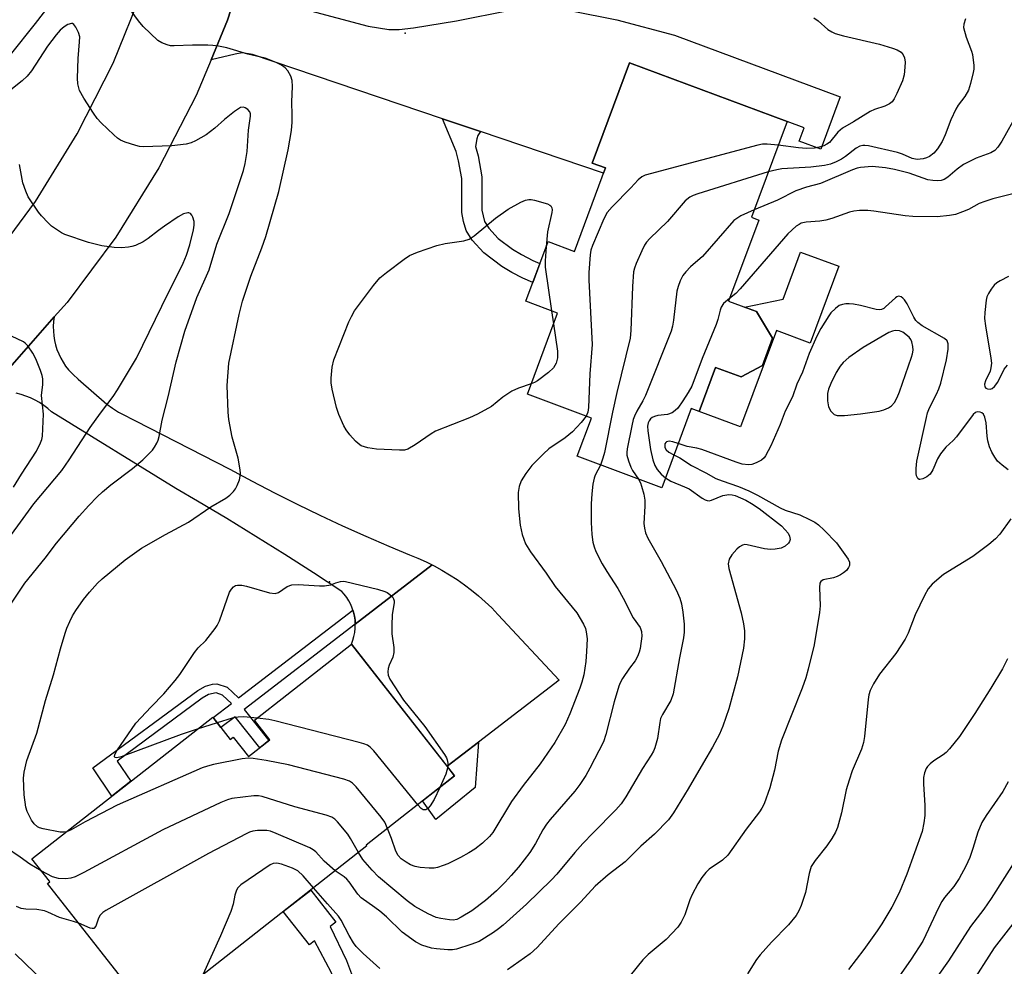
# Model space of a CAD drawing. Units: inches. Extents: x 1237765 to 1243765, y 517455 to 521456.
# Drawn here: x 1238573 to 1238804, y 518477 to 518699 of the extents above; entities that cross this region are included whole.
import ezdxf

# ---------------------------------------------------------------- set-up
doc = ezdxf.new("R2010")
doc.units = ezdxf.units.IN
doc.header["$MEASUREMENT"] = 0
for name, color, linetype in [('BLDG-Footprint', 5, 'Continuous'), ('CULTRL-Pad', 6, 'Continuous'), ('ELEV-Spot Elevation', 7, 'Continuous'), ('TRANS-Driveway', 251, 'Continuous'), ('TRANS-Non Street Sidewalk', 7, 'Continuous'), ('TRANS-Road', 130, 'Continuous'), ('Undefined', 1, 'Continuous')]:
    doc.layers.add(name, color=color, linetype=linetype)

msp = doc.modelspace()

# ---------------------------------------------------------------- linework, layer by layer
at = {"layer": 'BLDG-Footprint'}
for points, elevation in [([(1238746.33, 518652.05), (1238739.22, 518632.99), (1238745.78, 518630.54), (1238749.59, 518624.27), (1238747.21, 518617.88), (1238742.17, 518615.2), (1238736.2, 518617.42), (1238732.34, 518607.07), (1238730.47, 518607.77), (1238723.52, 518589.14), (1238703.67, 518596.54), (1238707.03, 518605.54), (1238691.97, 518611.16), (1238699.06, 518630.18), (1238691.61, 518632.96), (1238696.83, 518646.97), (1238703.02, 518644.66), (1238710.33, 518664.27), (1238707.21, 518665.43), (1238715.98, 518688.96), (1238752.97, 518675.16), (1238744.59, 518652.7)], 303.62), ([(1238650.61, 518552.42), (1238674.88, 518521.51), (1238654.11, 518505.2), (1238654.25, 518505.02), (1238603.56, 518465.21), (1238579.23, 518496.19), (1238579.78, 518496.62), (1238579.69, 518496.73), (1238575.58, 518501.97), (1238618.03, 518535.3), (1238622.16, 518530.05), (1238622.85, 518530.59), (1238626.45, 518526.01), (1238631.48, 518529.96), (1238627.86, 518534.57)], 302.76)]:
    msp.add_lwpolyline(points, close=True, dxfattribs=dict(at, elevation=elevation))
at = {"layer": 'CULTRL-Pad'}
msp.add_lwpolyline([(1238765.16, 518641.17), (1238758.42, 518623.12), (1238750.5, 518626.07), (1238742.06, 518603.45), (1238732.34, 518607.07), (1238736.2, 518617.42), (1238742.17, 518615.2), (1238747.21, 518617.88), (1238749.59, 518624.27), (1238745.79, 518630.54), (1238743, 518631.58), (1238752.03, 518633.46), (1238756.16, 518644.53)], close=True, dxfattribs=at)
at = {"layer": 'ELEV-Spot Elevation'}
for p in [(1238663.29, 518695.96, 305.22), (1238645.5, 518567.04, 305.92)]:
    msp.add_point(p, dxfattribs=at)
at = {"layer": 'TRANS-Driveway'}
for points in [[(1238702.34, 518701.15), (1238712.96, 518699.05), (1238726.57, 518695.5), (1238765.49, 518680.99), (1238760.89, 518668.65), (1238755.81, 518670.55), (1238756.97, 518673.67), (1238752.97, 518675.16), (1238715.98, 518688.96), (1238707.21, 518665.43), (1238710.33, 518664.27), (1238709.88, 518663.07), (1238680.93, 518672.83), (1238672.03, 518675.83), (1238627.4, 518690.89), (1238624.99, 518691.28), (1238623.33, 518690.99), (1238617.64, 518689.65), (1238621.52, 518699.01), (1238625.45, 518711.2)], [(1238632.45, 518703.48), (1238654.6, 518697.59), (1238659.43, 518696.8), (1238661.81, 518696.83), (1238665.25, 518697.18), (1238675.29, 518698.8), (1238687.95, 518701.33)], [(1238568.75, 518615.55), (1238580.8, 518629.27), (1238580.65, 518628.17), (1238580.59, 518627.07), (1238580.6, 518625.96), (1238580.69, 518624.86), (1238580.86, 518623.77), (1238581.12, 518622.69), (1238581.44, 518621.64), (1238581.85, 518620.61), (1238582.32, 518619.61), (1238582.87, 518618.65), (1238583.49, 518617.73), (1238584.17, 518616.86), (1238584.91, 518616.04), (1238585.23, 518615.72), (1238586.4, 518614.7), (1238593.13, 518608.82), (1238594.51, 518607.84), (1238595.94, 518606.93), (1238596.55, 518606.56), (1238599.88, 518604.86), (1238622.03, 518593.5), (1238627.27, 518590.71), (1238632.54, 518587.98), (1238637.85, 518585.33), (1238643.19, 518582.75), (1238648.57, 518580.24), (1238653.98, 518577.8), (1238659.42, 518575.44), (1238664.29, 518573.4), (1238666.24, 518572.61), (1238668.16, 518571.75), (1238669.63, 518571.02), (1238651.52, 518557.09), (1238651.47, 518558.05), (1238651.33, 518559), (1238651.12, 518559.94), (1238650.97, 518560.43), (1238650.83, 518560.85), (1238650.47, 518561.74), (1238650.03, 518562.6), (1238649.52, 518563.41), (1238648.95, 518564.18), (1238648.4, 518564.81), (1238641.7, 518569.19), (1238634.95, 518573.5), (1238628.17, 518577.74), (1238621.34, 518581.92), (1238614.46, 518586.02), (1238609.34, 518589.02), (1238580.17, 518606.99), (1238579.28, 518607.78), (1238578.34, 518608.5), (1238577.35, 518609.15), (1238576.31, 518609.74), (1238575.24, 518610.26), (1238574.14, 518610.7), (1238573.01, 518611.07), (1238571.86, 518611.36)]]:
    msp.add_lwpolyline(points, dxfattribs=at)
at = {"layer": 'TRANS-Non Street Sidewalk'}
for points in [[(1238680.93, 518672.83), (1238680.36, 518671.91), (1238680.07, 518671.09), (1238679.8, 518669.34), (1238680.4, 518667.13), (1238681.3, 518662.22), (1238681.3, 518654.37), (1238681.91, 518651.73), (1238682.91, 518650.1), (1238685.09, 518647.74), (1238688.45, 518645.23), (1238690.58, 518643.92), (1238693.21, 518642.56), (1238694.91, 518641.81), (1238693.25, 518637.38), (1238690.92, 518638.41), (1238688.32, 518639.74), (1238685.99, 518641.16), (1238681.76, 518644.31), (1238679, 518647.3), (1238677.55, 518649.62), (1238676.93, 518651.71), (1238676.56, 518653.82), (1238676.56, 518661.8), (1238675.81, 518665.94), (1238675.23, 518668.11), (1238672.03, 518675.83)], [(1238651.52, 518557.09), (1238625.46, 518537.05), (1238631.25, 518529.78), (1238629.08, 518528.07), (1238623.28, 518535.37), (1238619.97, 518532.83), (1238618.13, 518535.18), (1238622.45, 518538.5), (1238620.36, 518540.42), (1238618.84, 518540.95), (1238617.08, 518540.59), (1238615.59, 518539.71), (1238595.6, 518524.97), (1238598.84, 518520.23), (1238594.37, 518516.72), (1238589.86, 518523.33), (1238614.53, 518541.51), (1238616.32, 518542.57), (1238617.99, 518543.03), (1238618.98, 518543.11), (1238621.42, 518542.28), (1238624.13, 518539.79), (1238650.97, 518560.43), (1238651.12, 518559.94), (1238651.33, 518559), (1238651.47, 518558.05)], [(1238673.1, 518523.76), (1238680.49, 518529.43), (1238679.73, 518518.74), (1238670.48, 518511.2), (1238667.33, 518515.59), (1238674.88, 518521.51)], [(1238645.66, 518486.06), (1238649.44, 518478.09), (1238651.14, 518473.71), (1238651.73, 518470.67), (1238652.56, 518463.18), (1238650.36, 518462.94), (1238648.93, 518462.67), (1238647.12, 518471.61), (1238645.98, 518475.22), (1238641.93, 518482.73), (1238640.74, 518481.8), (1238634.62, 518489.6), (1238641.07, 518494.67), (1238647, 518487.11)]]:
    msp.add_lwpolyline(points, close=True, dxfattribs=at)
at = {"layer": 'TRANS-Road'}
for points in [[(1238305.42, 518476.36), (1238325.71, 518483.53), (1238345.41, 518492.18), (1238425.47, 518540.34), (1238491.4, 518581.22), (1238501.37, 518587.49), (1238521.17, 518601.33), (1238540.03, 518616.44), (1238557.86, 518632.75), (1238565.27, 518641.43), (1238576.39, 518656.4), (1238586.2, 518672.26), (1238594.63, 518688.89), (1238601.63, 518706.17), (1238607.14, 518723.99), (1238611.12, 518742.2), (1238612.84, 518752.08), (1238613.06, 518753.36), (1238615.11, 518772.4), (1238615.24, 518777.75), (1238615.58, 518791.55), (1238614.47, 518810.67), (1238611.78, 518829.64)], [(1238635.87, 518818.5), (1238636.52, 518811.63), (1238637.65, 518799.89), (1238637.79, 518787.13), (1238637.86, 518781.19), (1238636.48, 518762.54), (1238634.95, 518752.87), (1238633.55, 518744.08), (1238631.73, 518735.9), (1238629.7, 518727.18), (1238627.39, 518717.24), (1238625.45, 518711.2), (1238621.52, 518699.01), (1238617.64, 518689.65), (1238614.18, 518681.32), (1238605.41, 518664.29), (1238595.26, 518648.05), (1238583.81, 518632.69), (1238580.8, 518629.27), (1238568.75, 518615.55)]]:
    msp.add_lwpolyline(points, dxfattribs=at)
msp.add_lwpolyline([(1238680.49, 518529.43), (1238673.1, 518523.76), (1238650.61, 518552.42), (1238650.94, 518553.32), (1238651.21, 518554.24), (1238651.39, 518555.18), (1238651.5, 518556.14), (1238651.52, 518557.09), (1238669.63, 518571.02), (1238670.05, 518570.82), (1238671.9, 518569.81), (1238673.7, 518568.74), (1238675.47, 518567.59), (1238677.2, 518566.38), (1238678.87, 518565.11), (1238680.5, 518563.77), (1238682.07, 518562.38), (1238683.59, 518560.92), (1238685.06, 518559.41), (1238685.12, 518559.34), (1238699.44, 518543.97)], close=True, dxfattribs=at)
at = {"layer": 'Undefined'}
for p, q in [((1238697.66, 518630.7, 306), (1238698.12, 518627.67, 306)), ((1238619.12, 518533.91, 306), (1238614.41, 518532.46, 306))]:
    msp.add_line(p, q, dxfattribs=at)
for points, elevation in [([(1238579.53, 518702.37), (1238576.35, 518698.22), (1238570.45, 518690.82)], 304), ([(1238583.7, 518508.35), (1238583.08, 518508.25), (1238582.23, 518508.28), (1238578.2, 518509.05), (1238577.38, 518509.3), (1238576.89, 518509.53), (1238576.08, 518510.21), (1238575.46, 518511.11), (1238574.8, 518512.33), (1238574.46, 518513.09), (1238574.15, 518514.11), (1238573.75, 518517.06), (1238573.6, 518520.93), (1238573.72, 518522.36), (1238574.36, 518525.09), (1238576.73, 518531.54), (1238578.79, 518539.17), (1238580.6, 518545.18), (1238582.28, 518551.3), (1238583.41, 518555.03), (1238583.8, 518556.16), (1238584.5, 518557.75), (1238585.13, 518559.06), (1238585.86, 518560.31), (1238587.72, 518562.9), (1238589.07, 518564.62), (1238590.97, 518566.77), (1238592.03, 518567.78), (1238597.49, 518572.19), (1238601.28, 518574.94), (1238606.91, 518578.18), (1238612.35, 518581.05), (1238617.63, 518584.69), (1238621.14, 518586.71), (1238622.08, 518587.43), (1238622.93, 518588.24), (1238623.42, 518588.93), (1238623.8, 518589.7), (1238624.32, 518591.03), (1238624.51, 518591.85), (1238624.53, 518592.69), (1238624.42, 518593.82), (1238624.02, 518596.08), (1238622.59, 518601.06), (1238621.86, 518605.17), (1238621.64, 518606.94), (1238621.44, 518613.15), (1238621.8, 518618.45), (1238624.22, 518629.89), (1238625.05, 518633.02), (1238626.97, 518638.82), (1238629.59, 518645.55), (1238630.52, 518648.21), (1238633.56, 518658.75), (1238635.73, 518668.51), (1238636.51, 518673.05), (1238636.67, 518675.01), (1238636.7, 518676.68), (1238636.59, 518679.82), (1238636.79, 518683.39), (1238636.71, 518684.82), (1238636.36, 518685.87), (1238635.65, 518687.08), (1238635.05, 518687.77), (1238634.18, 518688.43), (1238632.96, 518689.07), (1238630.36, 518690.08), (1238626.27, 518691.03), (1238621.33, 518692.46), (1238619.42, 518692.87), (1238618.04, 518693.07), (1238616.86, 518693.13), (1238613.3, 518693.13), (1238608.95, 518692.97), (1238608.1, 518693), (1238607.3, 518693.16), (1238606.07, 518693.65), (1238605.14, 518694.25), (1238601.73, 518697.5), (1238600.59, 518698.85), (1238598.86, 518701.22)], 304), ([(1238570.61, 518561.83), (1238573.92, 518566.77), (1238578.69, 518572.6), (1238581.34, 518576.13), (1238586.68, 518582.49), (1238588.9, 518584.95), (1238590.91, 518587), (1238592.17, 518588.17), (1238594.12, 518589.81), (1238599.21, 518593.71), (1238601.61, 518595.75), (1238603.88, 518598), (1238604.37, 518598.67), (1238604.91, 518599.62), (1238605.25, 518600.36), (1238605.49, 518601.18), (1238606.18, 518605.06), (1238607.61, 518610.5), (1238609.42, 518618.72), (1238611.5, 518625.94), (1238614.27, 518633.81), (1238617.2, 518640.37), (1238618.99, 518646.35), (1238621.88, 518653.57), (1238625.25, 518663.66), (1238625.64, 518665.34), (1238626.14, 518668.15), (1238626.44, 518673.12), (1238626.89, 518676.46), (1238626.88, 518676.98), (1238626.77, 518677.45), (1238626.32, 518678.02), (1238625.69, 518678.43), (1238625.24, 518678.58), (1238624.53, 518678.47), (1238623.13, 518677.53), (1238620.84, 518675.67), (1238618.51, 518673.63), (1238616.52, 518672.08), (1238614.02, 518670.61), (1238612.95, 518670.17), (1238611.83, 518669.88), (1238608.42, 518669.48), (1238601.68, 518669.23), (1238600.81, 518669.32), (1238599.97, 518669.53), (1238597.45, 518670.35), (1238596.38, 518670.79), (1238595.66, 518671.26), (1238594.79, 518672.02), (1238591.86, 518674.86), (1238590.87, 518675.92), (1238590.01, 518677.14), (1238587.76, 518680.66), (1238586.74, 518682.47), (1238586.34, 518684.01), (1238586.25, 518685.33), (1238586.41, 518689.98), (1238586.78, 518693.89), (1238586.79, 518695.06), (1238586.53, 518696.13), (1238585.89, 518697.38), (1238585.43, 518697.99), (1238585.07, 518698.22), (1238584.87, 518698.24), (1238584, 518698), (1238583.1, 518697.46), (1238582.21, 518696.67), (1238581.22, 518695.58), (1238579.23, 518692.85), (1238575.47, 518687.05), (1238574.46, 518685.8), (1238573.26, 518684.72), (1238565.94, 518678.98)], 302), ([(1238794.93, 518699.32), (1238794.47, 518698.04), (1238794.45, 518697.23), (1238795.05, 518695.02), (1238796.33, 518691.74), (1238796.57, 518690.91), (1238796.87, 518688.35), (1238796.86, 518687.5), (1238796.73, 518686.66), (1238796.11, 518684.15), (1238795.57, 518682.53), (1238794.72, 518681.09), (1238793.21, 518679.05), (1238792.62, 518678.11), (1238791.49, 518675.56), (1238790.14, 518672.05), (1238789.4, 518670.5), (1238788.36, 518668.79), (1238787.49, 518667.73), (1238786.47, 518666.96), (1238785.75, 518666.63), (1238784.97, 518666.4), (1238783.58, 518666.26), (1238782.36, 518666.48), (1238780.06, 518667.53), (1238778.95, 518667.88), (1238772.09, 518669.44), (1238771.26, 518669.57), (1238770.75, 518669.56), (1238770.06, 518669.38), (1238769.19, 518668.9), (1238766.7, 518666.96), (1238765.76, 518666.32), (1238764.5, 518665.69), (1238763.2, 518665.19), (1238761.76, 518664.89), (1238758.55, 518664.46), (1238751.71, 518664.08), (1238750.6, 518663.86), (1238748.56, 518663.33)], 302), ([(1238759.26, 518699.57), (1238760.31, 518698.81), (1238762.57, 518696.8), (1238763.51, 518696.22), (1238764.27, 518695.87), (1238766.26, 518695.32), (1238774.68, 518693.39), (1238777.78, 518692.45), (1238778.88, 518692.03), (1238779.76, 518691.44), (1238780.26, 518690.87), (1238780.56, 518690.18), (1238780.72, 518689.13), (1238780.67, 518687.94), (1238780.46, 518686.17), (1238780.1, 518684.75), (1238778.79, 518681.8), (1238778.13, 518680.51), (1238777.64, 518679.83), (1238777.06, 518679.36), (1238775.91, 518678.77), (1238773.55, 518677.98), (1238772.53, 518677.53), (1238768.59, 518675.08), (1238766.04, 518673.59), (1238764.91, 518672.72), (1238762.93, 518670.28), (1238762.34, 518669.84), (1238761.6, 518669.51), (1238760.54, 518669.18), (1238759.45, 518668.95), (1238757.55, 518668.87), (1238755.63, 518669), (1238750.9, 518669.61)], 304), ([(1238807.15, 518677.12), (1238803.47, 518670.57), (1238802.51, 518669.17), (1238801.77, 518668.4), (1238800.87, 518667.83), (1238797.43, 518666.61), (1238794.45, 518665.07), (1238792.91, 518663.96), (1238790.78, 518662.14), (1238789.89, 518661.56), (1238789.2, 518661.35), (1238788.35, 518661.28), (1238787.19, 518661.32), (1238786.05, 518661.47), (1238781.67, 518663.06), (1238778.25, 518663.93), (1238776.13, 518664.34), (1238772.97, 518664.62), (1238770.23, 518664.4), (1238769.43, 518664.21), (1238768.38, 518663.84), (1238760.86, 518660.64), (1238757.51, 518659.76), (1238755.07, 518658.94), (1238750.7, 518656.7), (1238745.23, 518654.4)], 300), ([(1238750.9, 518669.61), (1238748.3, 518669.88), (1238747.24, 518669.83), (1238746.14, 518669.65), (1238719.64, 518662.57), (1238718.89, 518662.22), (1238718.03, 518661.52), (1238716.25, 518659.58), (1238711.87, 518655.13), (1238710.73, 518653.84), (1238709.9, 518652.32), (1238707.3, 518646.07), (1238706.91, 518644.97), (1238706.7, 518643.83), (1238706.41, 518639.72), (1238706.38, 518637.95), (1238707.19, 518622.83), (1238706.67, 518615.93), (1238706.32, 518608), (1238706.15, 518606.89), (1238705.77, 518606.01)], 304), ([(1238567.59, 518573.85), (1238576.02, 518585.37), (1238582.57, 518593.24), (1238584.31, 518595.74), (1238589.25, 518603.29), (1238591.66, 518606.69), (1238594.65, 518610.56), (1238595.7, 518612.13), (1238600.16, 518619.59), (1238606.07, 518631.81), (1238611.09, 518641.88), (1238611.86, 518643.76), (1238612.69, 518646.24), (1238613.53, 518649.76), (1238613.71, 518650.86), (1238613.72, 518651.67), (1238613.39, 518652.73), (1238613.12, 518653.19), (1238612.79, 518653.56), (1238612.46, 518653.73), (1238612.22, 518653.75), (1238611.19, 518653.49), (1238609.9, 518652.79), (1238606.75, 518650.63), (1238605.32, 518649.62), (1238602.89, 518647.72), (1238601.68, 518646.91), (1238599.88, 518646.05), (1238599.07, 518645.79), (1238598.25, 518645.64), (1238596.57, 518645.55), (1238594.88, 518645.56), (1238592, 518646.02), (1238588.87, 518646.74), (1238583.31, 518648.62), (1238582.54, 518649), (1238581.35, 518649.78), (1238580.2, 518650.64), (1238579.36, 518651.39), (1238577.85, 518653.04), (1238577.14, 518653.92), (1238574.7, 518657.48), (1238574.1, 518658.82), (1238573.46, 518660.8), (1238572.67, 518665.11)], 300), ([(1238748.56, 518663.33), (1238732.01, 518658.19), (1238730.9, 518657.79), (1238730.15, 518657.41), (1238729.07, 518656.52), (1238724.88, 518651.73), (1238720.74, 518647.73), (1238719.96, 518646.87), (1238719.46, 518646.16), (1238718.82, 518644.84), (1238717.56, 518641.82), (1238717.15, 518640.72), (1238716.93, 518639.87), (1238716.64, 518636.42), (1238716.25, 518626.07), (1238716.08, 518624.3), (1238713, 518611.54), (1238711.99, 518606.93), (1238710.09, 518597.47), (1238709.73, 518596.08), (1238709.17, 518594.49)], 302), ([(1238807.6, 518658.59), (1238801.33, 518657), (1238799.46, 518656.43), (1238798.15, 518655.91), (1238795.58, 518654.55), (1238794.22, 518653.97), (1238792.56, 518653.37), (1238791.14, 518653.07), (1238788.26, 518652.77), (1238782.5, 518652.87), (1238780.74, 518653.05), (1238773.4, 518654.15), (1238771.97, 518654.26), (1238769.99, 518654.27), (1238768.69, 518654.12), (1238767.65, 518653.89), (1238763.51, 518652.44), (1238762.12, 518652.05), (1238760.69, 518651.81), (1238757.43, 518651.51), (1238756.3, 518651.27), (1238755.79, 518651.03), (1238755.09, 518650.57), (1238753.13, 518648.8), (1238741.94, 518635.89), (1238740.91, 518634.82), (1238739.45, 518633.63)], 298), ([(1238692.86, 518613.55), (1238689.85, 518612.55), (1238688.33, 518611.81), (1238686.19, 518610.45), (1238683.52, 518608.22), (1238680.22, 518606.41), (1238678.35, 518605.55), (1238670.37, 518602.43), (1238669.37, 518601.84), (1238665.58, 518599.21), (1238663.87, 518598.23), (1238663.08, 518598), (1238661.93, 518597.96), (1238656.48, 518598.24), (1238654.5, 518598.54), (1238653.68, 518598.73), (1238652.91, 518599.04), (1238652.23, 518599.53), (1238651.61, 518600.12), (1238650.28, 518601.6), (1238649.38, 518602.76), (1238648.83, 518603.74), (1238647.67, 518606.33), (1238647.13, 518607.98), (1238646.14, 518612.33), (1238645.88, 518613.79), (1238645.84, 518614.93), (1238646.07, 518617.49), (1238646.53, 518619.18), (1238649.98, 518628.1), (1238650.62, 518629.42), (1238651.36, 518630.68), (1238655.84, 518636.65), (1238657.31, 518638.43), (1238658.87, 518639.72), (1238663.05, 518642.86), (1238664.24, 518643.68), (1238666.14, 518644.51), (1238670.66, 518646.07), (1238672.69, 518646.5), (1238677.06, 518647.18), (1238678.27, 518647.55), (1238679.45, 518648.32), (1238684.5, 518652.46), (1238687.44, 518654.62), (1238690.46, 518656.23), (1238691.5, 518656.68), (1238692.28, 518656.87), (1238692.83, 518656.87), (1238693.66, 518656.72), (1238696.71, 518655.83), (1238697.22, 518655.56), (1238697.44, 518655.36), (1238697.7, 518654.9), (1238697.78, 518654.47), (1238697.74, 518653.78), (1238696.66, 518649.24), (1238696.36, 518645.71)], 306), ([(1238745.23, 518654.4), (1238742.08, 518653.02), (1238741.15, 518652.43), (1238740.5, 518651.9), (1238733.11, 518643.49), (1238730.33, 518641.02), (1238729.16, 518639.85), (1238728.5, 518638.98), (1238727.89, 518637.73), (1238727.37, 518636.42), (1238727.08, 518635.35), (1238726.29, 518628.53), (1238726.07, 518627.09), (1238725.77, 518625.97), (1238719.75, 518610.84), (1238719.11, 518609.55), (1238717.72, 518607.17), (1238717.13, 518605.97), (1238716.86, 518605.17), (1238716.53, 518603.74), (1238715.43, 518598.26), (1238715.34, 518597.4), (1238715.37, 518596.84), (1238715.69, 518595.51), (1238716.28, 518593.96), (1238716.69, 518593.22), (1238718.09, 518591.16)], 300), ([(1238696.36, 518645.71), (1238696.15, 518642.43), (1238696.15, 518640.96), (1238697.66, 518630.7)], 306), ([(1238805.04, 518638.8), (1238803.01, 518637.75), (1238802.29, 518637.29), (1238801.66, 518636.71), (1238800.92, 518635.79), (1238800.29, 518634.8), (1238799.95, 518634.02), (1238799.78, 518633.19), (1238799.46, 518630.34), (1238799.39, 518628.92), (1238799.58, 518627.2), (1238800.89, 518619.56), (1238800.98, 518618.46), (1238800.87, 518617.35), (1238800.67, 518616.53), (1238799.63, 518614.26), (1238799.39, 518613.52), (1238799.43, 518612.87), (1238799.66, 518612.57), (1238800.04, 518612.4), (1238800.72, 518612.35), (1238801.16, 518612.49), (1238801.72, 518612.93), (1238802.47, 518613.97), (1238804.01, 518616.99), (1238804.73, 518617.93)], 296), ([(1238739.45, 518633.63), (1238738.05, 518632.41), (1238737.48, 518631.55), (1238737.23, 518630.87), (1238736.72, 518628.65), (1238736.33, 518627.53), (1238733.06, 518619.55), (1238730.57, 518613.05), (1238729.78, 518611.51), (1238728.52, 518609.54), (1238727.33, 518607.88), (1238726.7, 518607.27), (1238725.98, 518606.77), (1238724.92, 518606.33), (1238722.65, 518606.1), (1238721.82, 518605.91), (1238721.32, 518605.67), (1238720.89, 518605.33), (1238720.6, 518604.91), (1238720.38, 518604.43), (1238720.2, 518603.65), (1238720.24, 518602.51), (1238720.93, 518598.17), (1238721.44, 518595.69), (1238721.93, 518594.39), (1238722.49, 518593.42), (1238723.38, 518592.34), (1238724.39, 518591.46)], 298), ([(1238804.9, 518593.4), (1238803.5, 518594.44), (1238802.43, 518595.43), (1238801.78, 518596.32), (1238801.07, 518597.51), (1238800.5, 518598.79), (1238800.12, 518600.17), (1238799.97, 518601.29), (1238799.77, 518604.42), (1238799.46, 518605.77), (1238799.11, 518606.44), (1238798.77, 518606.76), (1238798.35, 518606.94), (1238797.65, 518607), (1238797.22, 518606.85), (1238796.69, 518606.38), (1238792.81, 518601.15), (1238792.03, 518600.29), (1238790.31, 518598.66), (1238789.04, 518597.15), (1238788.29, 518595.96), (1238787.23, 518593.33), (1238786.61, 518592.38), (1238785.84, 518591.74), (1238784.88, 518591.24), (1238784.21, 518591.1), (1238784.01, 518591.13), (1238783.71, 518591.36), (1238783.41, 518591.94), (1238783.32, 518592.49), (1238783.33, 518593.68), (1238783.5, 518595.4), (1238785.72, 518605.64), (1238786.01, 518606.77), (1238786.41, 518607.89), (1238788.1, 518611.13), (1238788.65, 518612.43), (1238789.09, 518613.75), (1238790.47, 518619.19), (1238790.82, 518621.68), (1238790.83, 518623), (1238790.56, 518623.66), (1238789.97, 518624.19), (1238784.75, 518627.21), (1238783.71, 518627.97), (1238783.26, 518628.47), (1238782.79, 518629.19), (1238781.16, 518632.32), (1238780.56, 518633.29), (1238780.19, 518633.68), (1238779.79, 518633.97), (1238779.16, 518634.14), (1238778.79, 518634.03), (1238778.43, 518633.8), (1238776.12, 518631.62), (1238775.68, 518631.28), (1238775.2, 518631.04), (1238774.74, 518630.97), (1238773.94, 518631.04), (1238770.23, 518631.97), (1238768.61, 518632.28), (1238767.59, 518632.38), (1238766.78, 518632.36), (1238765.99, 518632.24), (1238765.25, 518631.96), (1238764.32, 518631.27), (1238763.28, 518630.23), (1238762.77, 518629.55), (1238760.9, 518626.55), (1238759.94, 518624.76), (1238758.16, 518620.69), (1238756.57, 518616.29), (1238755.29, 518613.49), (1238754.25, 518610.51), (1238752.55, 518607.12), (1238751.38, 518604.04), (1238749.14, 518598.97), (1238747.94, 518596.62), (1238747.59, 518596.18), (1238746.96, 518595.67), (1238745.73, 518595.01), (1238744.7, 518594.62), (1238743.88, 518594.54), (1238742.45, 518594.72), (1238741.04, 518595.13), (1238732.92, 518598.11), (1238731.78, 518598.44), (1238729.52, 518598.84), (1238727.4, 518599.54)], 296), ([(1238698.12, 518627.67), (1238699.07, 518621.22), (1238699.03, 518619.66), (1238698.74, 518618.4), (1238698.14, 518617.34), (1238696.93, 518616.19), (1238694.38, 518614.27), (1238693.64, 518613.86), (1238692.86, 518613.55)], 306), ([(1238571.27, 518589.3), (1238573.08, 518592.33), (1238576.65, 518597.77), (1238577.61, 518599.7), (1238577.88, 518600.47), (1238578.03, 518601.31), (1238578.29, 518606.45), (1238577.84, 518610.86), (1238578.14, 518613.44), (1238578.11, 518614.71), (1238577.94, 518615.53), (1238577.55, 518616.66), (1238576.45, 518619.45), (1238575.8, 518620.79), (1238574.61, 518622.47), (1238574, 518623.08), (1238573.55, 518623.4), (1238569.42, 518625.38)], 298), ([(1238705.77, 518606.01), (1238704.61, 518604.5), (1238702.59, 518602.28), (1238700.82, 518600.9), (1238697.02, 518598.32), (1238695.72, 518597.12), (1238693.05, 518594.36), (1238691.63, 518592.49), (1238690.54, 518590.77), (1238690.04, 518589.45), (1238689.79, 518588.05), (1238689.85, 518584.18), (1238690.24, 518580.4), (1238690.77, 518578.16), (1238691.54, 518576), (1238692.72, 518574.09), (1238696.4, 518569.08), (1238698.5, 518566), (1238703.62, 518559.75), (1238705.14, 518557.08), (1238705.59, 518556.06), (1238705.79, 518555.29), (1238705.99, 518553.68), (1238705.89, 518550.72), (1238705.7, 518548.38), (1238705.21, 518545.21), (1238704.75, 518543.49), (1238704.27, 518542.1), (1238701.93, 518536.08), (1238700.82, 518533.55), (1238698.38, 518529.34), (1238694.97, 518524.3), (1238690.96, 518519.24), (1238688.22, 518515.49), (1238683.88, 518508.21), (1238683.08, 518507.27), (1238681.4, 518505.68), (1238679.62, 518504.29), (1238678.21, 518503.38), (1238676.22, 518502.3), (1238673.27, 518500.85), (1238672.19, 518500.39), (1238670.87, 518499.98), (1238670.06, 518499.82), (1238668.88, 518499.78), (1238666.79, 518499.93), (1238665.63, 518500.16), (1238664.53, 518500.6), (1238663.51, 518501.17), (1238662.35, 518502.01), (1238661.59, 518502.81), (1238661.08, 518503.77), (1238660.06, 518506.78), (1238659.11, 518509.13)], 304), ([(1238727.4, 518599.54), (1238726.15, 518599.94), (1238725.26, 518600.08), (1238724.64, 518599.93), (1238724.48, 518599.81), (1238724.29, 518599.47), (1238724.23, 518599.05), (1238724.29, 518598.61), (1238724.6, 518598.05), (1238725.22, 518597.54), (1238726.41, 518596.88)], 296), ([(1238726.41, 518596.88), (1238727.76, 518596.15), (1238730.53, 518594.36), (1238733.86, 518592.68), (1238736.26, 518591.36), (1238737.75, 518590.75), (1238741.53, 518589.43), (1238743.97, 518588.42), (1238746.03, 518587.4), (1238751.32, 518584.43), (1238752.56, 518583.91), (1238755.96, 518582.77), (1238758.27, 518581.72), (1238759.48, 518581.06), (1238760.34, 518580.44), (1238761.71, 518579.22), (1238764.57, 518576.2), (1238767.32, 518572.37), (1238767.64, 518571.64), (1238767.61, 518570.9), (1238767.4, 518570.42), (1238766.92, 518569.75), (1238766.26, 518569.18), (1238765.52, 518568.7), (1238764.74, 518568.28), (1238763.92, 518567.97), (1238761.46, 518567.5), (1238760.89, 518567.12), (1238760.67, 518566.72), (1238760.57, 518565.69), (1238760.74, 518561.42), (1238760.63, 518559.88), (1238759.37, 518552.29), (1238757.94, 518546.53), (1238757.39, 518544.54), (1238756.54, 518542.05), (1238751.66, 518529.88), (1238750.92, 518527.31), (1238750.03, 518522.85), (1238748.92, 518518.66), (1238747.56, 518514.9), (1238747.08, 518513.91), (1238746.52, 518513.01), (1238743.38, 518508.95), (1238739.08, 518502.87), (1238737.83, 518501.69), (1238734.68, 518499.58), (1238733.88, 518498.75), (1238732.99, 518497.58), (1238732.05, 518496.1), (1238730.66, 518493.58), (1238730.14, 518492.38), (1238728.97, 518488.85), (1238728.07, 518487.11), (1238727.28, 518485.95), (1238724.56, 518483.05), (1238720.36, 518479.51), (1238719.08, 518478.27), (1238716.13, 518474.57)], 296), ([(1238709.17, 518594.49), (1238707.93, 518592.15), (1238707.65, 518591.42), (1238707.38, 518590.01), (1238707.12, 518587.71), (1238706.94, 518585.4), (1238706.95, 518580.96), (1238707.08, 518578.2), (1238707.34, 518576.36), (1238707.65, 518575.25), (1238708.05, 518574.16), (1238709.56, 518571.27), (1238710.6, 518569.51), (1238713.25, 518565.5), (1238714.5, 518563.22), (1238716.84, 518558.64), (1238718.49, 518556.3), (1238718.81, 518555.4), (1238718.83, 518554.27), (1238718.48, 518551.38), (1238718.25, 518550.55), (1238717.81, 518549.48), (1238717.26, 518548.49), (1238715.95, 518546.76), (1238714.33, 518544.36), (1238713.76, 518543.37), (1238713.45, 518542.58), (1238712.34, 518538.86), (1238710.43, 518531.22), (1238709.87, 518529.5), (1238706.66, 518523.31), (1238705.69, 518521.6), (1238704.31, 518519.48), (1238703.12, 518517.88), (1238697.32, 518511.23), (1238696.44, 518510.13), (1238695.57, 518508.8), (1238693.84, 518505.6), (1238692.55, 518503.51), (1238689.9, 518500.05), (1238688.18, 518498.05), (1238686.78, 518496.54), (1238684.71, 518494.48), (1238682.09, 518492.17), (1238678.88, 518489.75), (1238676.41, 518488.26), (1238675.38, 518487.78), (1238674.54, 518487.62), (1238673.69, 518487.64), (1238671.67, 518487.97), (1238670.54, 518488.24), (1238668.63, 518489.05), (1238665.5, 518490.76), (1238663.69, 518492.14), (1238656.95, 518497.8), (1238655.5, 518499.3), (1238653.34, 518501.8), (1238652.27, 518503.46)], 302), ([(1238718.09, 518591.16), (1238718.53, 518590.32), (1238718.8, 518589.53), (1238719.3, 518587.62), (1238719.57, 518586.24), (1238719.6, 518584.82), (1238719.34, 518580.79), (1238719.45, 518579.67), (1238719.7, 518578.58), (1238720.25, 518577.28), (1238723.38, 518571.86), (1238726.9, 518565.17), (1238727.82, 518563.23), (1238728.21, 518561.92), (1238728.49, 518559.95), (1238728.77, 518557.12), (1238728.8, 518555.26), (1238728.64, 518553.9), (1238727.68, 518549.19), (1238726.22, 518540.74), (1238725.65, 518539.2), (1238723.72, 518535.93), (1238723.28, 518534.99), (1238723.05, 518533.99), (1238722.57, 518530.29), (1238721.92, 518528.08), (1238721.59, 518527.28), (1238721.06, 518526.33), (1238719, 518523.18), (1238715.12, 518516.59), (1238714.03, 518514.93), (1238712.77, 518513.49), (1238707.39, 518508.1), (1238705.03, 518505.62), (1238703.14, 518503.51), (1238698.85, 518498.39), (1238697.66, 518497.09), (1238691.76, 518491.33), (1238686.29, 518486.44), (1238685.2, 518485.53), (1238683.99, 518484.67), (1238680.64, 518482.6), (1238678.71, 518481.84), (1238675.28, 518480.78), (1238674.41, 518480.65), (1238673.24, 518480.65), (1238670.58, 518480.83), (1238669.41, 518480.99), (1238667.18, 518481.68), (1238665.67, 518482.47), (1238662.55, 518484.73), (1238658.84, 518488.34), (1238657.28, 518489.68), (1238656.12, 518490.58), (1238652.88, 518492.85), (1238652.1, 518493.7), (1238650.12, 518496.59), (1238649.57, 518497.24), (1238648.89, 518497.78), (1238646.79, 518499.16)], 300), ([(1238724.39, 518591.46), (1238725.64, 518590.7), (1238728.89, 518589.4), (1238729.94, 518588.9), (1238733.05, 518586.7), (1238733.74, 518586.3), (1238734.2, 518586.13), (1238734.69, 518586.1), (1238735.21, 518586.22), (1238737.88, 518587.36), (1238739.28, 518587.55), (1238740.06, 518587.48), (1238740.75, 518587.31), (1238743.32, 518586.21), (1238744.62, 518585.49), (1238746.46, 518584.25), (1238751.64, 518580.2), (1238752.55, 518579.29), (1238753.21, 518578.45), (1238753.56, 518577.77), (1238753.67, 518577), (1238753.58, 518576.52), (1238753.33, 518576.11), (1238752.57, 518575.45), (1238751.56, 518575), (1238750.16, 518574.7), (1238749.12, 518574.67), (1238747.71, 518574.84), (1238743.6, 518575.78), (1238743.05, 518575.79), (1238742.51, 518575.68), (1238741.79, 518575.29), (1238741.16, 518574.7), (1238739.99, 518573.37), (1238739.39, 518572.41), (1238739.16, 518571.32), (1238739.28, 518570.19), (1238742.2, 518559.76), (1238742.73, 518557.23), (1238742.98, 518555.55), (1238743.01, 518553.67), (1238742.77, 518551.44), (1238741.35, 518544.73), (1238739.32, 518537.21), (1238737.87, 518533.17), (1238737.11, 518531.31), (1238735.45, 518528.19), (1238733.32, 518524.63), (1238729.77, 518518.41), (1238726.33, 518512.82), (1238725.11, 518511.19), (1238721.83, 518507.81), (1238718.63, 518504.98), (1238714.96, 518501.32), (1238710.95, 518498.2), (1238707.87, 518495.54), (1238704.5, 518491.87), (1238699.39, 518486.72), (1238694.25, 518481.18), (1238692.62, 518479.68), (1238687.27, 518475.93)], 298), ([(1238805.53, 518581.87), (1238802.94, 518578.27), (1238801.97, 518577.17), (1238800.39, 518575.86), (1238796.63, 518573.03), (1238789.73, 518568.81), (1238787.07, 518566.5), (1238786.11, 518565.4), (1238785.26, 518563.85), (1238783.06, 518559.31), (1238781.46, 518554.98), (1238780.75, 518553.58), (1238778.57, 518550.2), (1238774.69, 518545.4), (1238773.28, 518543.11), (1238772.48, 518541.51), (1238772.21, 518540.52), (1238772.04, 518539.41), (1238771.19, 518530.73), (1238770.97, 518529.31), (1238770.45, 518527.72), (1238768.3, 518522.67), (1238767.54, 518520.46), (1238766.9, 518518.2), (1238765.74, 518512.79), (1238764.81, 518509.34), (1238764.38, 518508.26), (1238763.47, 518506.76), (1238762.3, 518505.08), (1238759.56, 518501.61), (1238758.64, 518500.17), (1238758.17, 518498.57), (1238757.32, 518494.1), (1238756.3, 518491.02), (1238755.75, 518489.76), (1238755.08, 518488.65), (1238753.35, 518486.47), (1238749.35, 518482.39), (1238746.67, 518479.46), (1238745.83, 518478.31), (1238743.66, 518474.95)], 294), ([(1238614.41, 518532.46), (1238610.63, 518531.23), (1238596.52, 518525.97), (1238595.49, 518525.72), (1238595.14, 518525.77), (1238594.95, 518525.94), (1238595.04, 518526.46), (1238595.54, 518527.35), (1238600, 518533.86), (1238603.55, 518537.72), (1238606.53, 518540.78), (1238609.25, 518543.89), (1238610.33, 518545.29), (1238613.73, 518550.48), (1238614.62, 518551.54), (1238616.41, 518553.27), (1238618.64, 518556.07), (1238619.12, 518556.82), (1238619.6, 518557.89), (1238622.01, 518564.6), (1238622.43, 518565.34), (1238622.96, 518565.91), (1238623.38, 518566.16), (1238623.83, 518566.29), (1238624.86, 518566.29), (1238626, 518566.03), (1238631.36, 518564.5), (1238632.72, 518564.31), (1238633.47, 518564.53), (1238635.57, 518565.98), (1238636.63, 518566.37), (1238638.09, 518566.43), (1238643.16, 518566.13), (1238644.27, 518566.14), (1238645.78, 518566.38), (1238646.96, 518566.82), (1238648.04, 518567.13), (1238648.69, 518567.2), (1238649.23, 518567.14), (1238656.77, 518565.3), (1238658.5, 518564.81), (1238659.03, 518564.57), (1238659.69, 518564.09), (1238660.25, 518563.51), (1238660.52, 518563.08), (1238660.65, 518562.62), (1238660.65, 518562.11), (1238660.17, 518559.39), (1238660.1, 518556.83), (1238660.16, 518554.84), (1238660.56, 518551.6), (1238660.61, 518550.45), (1238660.34, 518549.36), (1238659.52, 518547.52), (1238659.25, 518546.72), (1238659.16, 518545.9), (1238659.26, 518545.1), (1238659.67, 518544.23), (1238662.86, 518539.24), (1238667.88, 518533.09), (1238672.5, 518526.5), (1238672.93, 518525.74), (1238673.13, 518525.23), (1238673.27, 518524.46), (1238673.25, 518523.58)], 306), ([(1238804.75, 518548.97), (1238803.6, 518546.64), (1238800.89, 518542.05), (1238797.06, 518536.15), (1238793.5, 518530.74), (1238791.11, 518527.84), (1238790.32, 518527), (1238789.67, 518526.44), (1238787.49, 518525.01), (1238786.57, 518524.31), (1238785.98, 518523.69), (1238785.68, 518523.23), (1238785.25, 518522.19), (1238785.02, 518521.08), (1238785.02, 518519.6), (1238785.31, 518514.54), (1238785.37, 518512.17), (1238785.15, 518510.44), (1238784.69, 518508.45), (1238781.13, 518498.39), (1238779.3, 518494.01), (1238777.61, 518490.64), (1238775.22, 518486.73), (1238774.12, 518485.09), (1238771.01, 518480.66), (1238767.42, 518475.99)], 292), ([(1238628.46, 518535.03), (1238625.38, 518535.32), (1238624.04, 518535.3), (1238622.64, 518535), (1238619.12, 518533.91)], 306), ([(1238666.22, 518514.71), (1238655.87, 518527.36), (1238655.07, 518528.22), (1238654.37, 518528.71), (1238653.56, 518529.03), (1238652.41, 518529.35), (1238632.67, 518534.42), (1238631.22, 518534.72), (1238628.46, 518535.03)], 306), ([(1238659.11, 518509.13), (1238658.44, 518510.58), (1238657.61, 518511.8), (1238651.71, 518518.91), (1238650.9, 518519.76), (1238650.2, 518520.25), (1238648.83, 518520.73), (1238635.82, 518524.05), (1238630.63, 518525.09), (1238627.53, 518525.58), (1238626.41, 518525.66), (1238624.94, 518525.48), (1238618.23, 518524.13), (1238616.79, 518523.78), (1238615.58, 518523.34), (1238595.62, 518514.6), (1238588.04, 518510.66), (1238584.75, 518508.78), (1238583.7, 518508.35)], 304), ([(1238673.25, 518523.58), (1238672.78, 518521.9), (1238671.38, 518518.77)], 306), ([(1238819.69, 518522.3), (1238800.95, 518492.65), (1238799.2, 518490.14), (1238796.08, 518486.1), (1238790.93, 518478.04), (1238785.91, 518471.02)], 288), ([(1238804.93, 518520.08), (1238803.67, 518517.81), (1238799.76, 518512.2), (1238798.7, 518510.52), (1238797.77, 518508.27), (1238796.66, 518504.43), (1238795.89, 518502.34), (1238794.97, 518500.27), (1238793.42, 518497.38), (1238792.19, 518495.53), (1238789.94, 518492.87), (1238789.31, 518492), (1238788.52, 518490.5), (1238785.61, 518484.11), (1238784.88, 518482.69), (1238782.1, 518478.41), (1238777.58, 518471.94)], 290), ([(1238671.38, 518518.77), (1238670.03, 518515.93), (1238669.12, 518514.41), (1238668.6, 518513.78), (1238668.09, 518513.48), (1238667.52, 518513.49), (1238667, 518513.81), (1238666.22, 518514.71)], 306), ([(1238652.27, 518503.46), (1238650.39, 518506.78), (1238649.75, 518507.75), (1238647.34, 518510.69), (1238646.73, 518511.3), (1238646.04, 518511.78), (1238644.69, 518512.26), (1238637.34, 518514.17), (1238629.69, 518516.6), (1238628.82, 518516.76), (1238627.69, 518516.76), (1238622.56, 518516.17), (1238621.48, 518515.88), (1238619.97, 518515.24), (1238606.35, 518508.77), (1238587.74, 518498.75), (1238585.76, 518497.8), (1238584.67, 518497.47), (1238583.56, 518497.27), (1238581.8, 518497.38), (1238580.4, 518497.79), (1238577.77, 518499.18)], 302), ([(1238646.79, 518499.16), (1238644.26, 518501.44), (1238642.27, 518503.62), (1238641.62, 518504.13), (1238640.85, 518504.54), (1238632.98, 518507.93), (1238631.61, 518508.46), (1238630.77, 518508.64), (1238629.94, 518508.68), (1238628.54, 518508.62), (1238627.44, 518508.47), (1238626.65, 518508.22), (1238625.89, 518507.87), (1238617.02, 518503.24), (1238592.92, 518489.88), (1238592.19, 518489.39), (1238591.59, 518488.79), (1238591.21, 518488.03), (1238590.55, 518486.16), (1238590.14, 518485.66), (1238589.74, 518485.61), (1238589.27, 518485.72), (1238586.55, 518486.87)], 300), ([(1238577.77, 518499.18), (1238575.07, 518500.73), (1238572.8, 518502.41), (1238569.6, 518504.56)], 302), ([(1238641.7, 518495.16), (1238639.31, 518498.03), (1238638.04, 518499.2), (1238636.77, 518499.83), (1238634.17, 518500.77), (1238633.13, 518501), (1238632.24, 518500.9), (1238631.5, 518500.55), (1238624.66, 518495.85), (1238623.88, 518495.09), (1238623.52, 518494.43), (1238623.21, 518493.46), (1238622.88, 518491.31), (1238622.31, 518489.64), (1238619.86, 518483.9), (1238615.74, 518474.78)], 298), ([(1238657.27, 518476.22), (1238653.39, 518479.75), (1238651.74, 518481.4), (1238651.09, 518482.29), (1238650.07, 518483.95), (1238648.21, 518487.56), (1238647.6, 518488.52), (1238644.97, 518491.39), (1238641.7, 518495.16)], 298), ([(1238586.55, 518486.87), (1238585.33, 518487.31), (1238582.06, 518488.21), (1238579.33, 518489.5), (1238578.54, 518489.8), (1238576.68, 518490.1), (1238574.12, 518490.2), (1238573.02, 518490.36), (1238571.95, 518490.83)], 300), ([(1238807.09, 518488.14), (1238801.67, 518481.09), (1238795.93, 518472.15)], 286), ([(1238585.31, 518466.42), (1238571.59, 518479.7)], 298)]:
    msp.add_lwpolyline(points, dxfattribs=dict(at, elevation=elevation))
at = {"layer": 'Undefined', "elevation": 294}
msp.add_lwpolyline([(1238778.4, 518626.08), (1238777.72, 518625.96), (1238776.92, 518625.6), (1238770.84, 518622.1), (1238767.5, 518619.78), (1238766.19, 518618.59), (1238765.42, 518617.71), (1238764.5, 518616.22), (1238763.28, 518613.66), (1238762.72, 518612.33), (1238762.47, 518611.33), (1238762.46, 518609.57), (1238762.73, 518608.16), (1238763.28, 518607.17), (1238764.04, 518606.39), (1238764.77, 518606.13), (1238766.47, 518606.15), (1238770.26, 518606.5), (1238774.62, 518607.15), (1238775.75, 518607.45), (1238776.81, 518607.93), (1238777.52, 518608.42), (1238778.2, 518609.19), (1238778.88, 518610.34), (1238779.41, 518611.69), (1238782.22, 518619.81), (1238782.47, 518620.65), (1238782.62, 518621.5), (1238782.56, 518622.32), (1238782.29, 518623.41), (1238782.06, 518623.95), (1238781.64, 518624.52), (1238780.2, 518625.74), (1238779.43, 518625.99)], close=True, dxfattribs=at)

doc.saveas('drawing.dxf')
